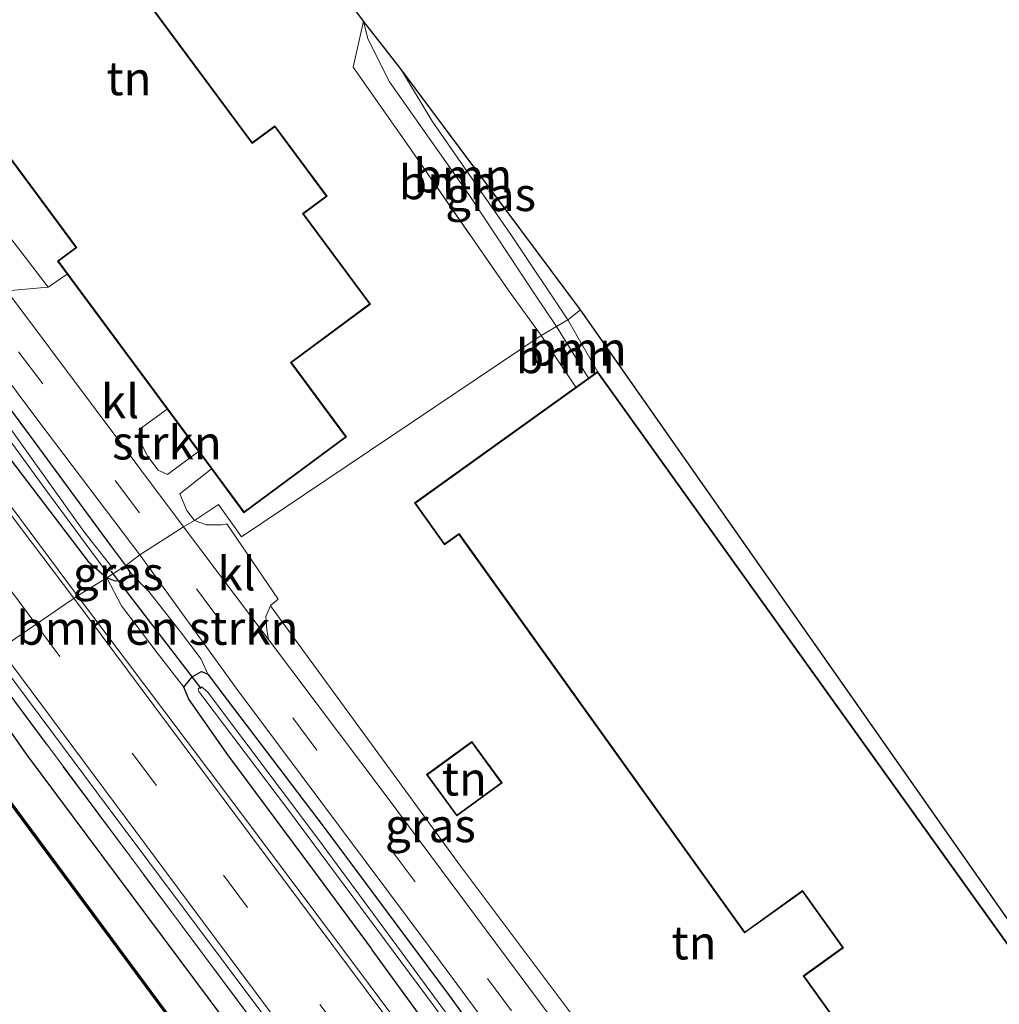
# Model space of a CAD drawing. Units: metres. Extents: x 160800 to 170001, y 393749 to 400000.
# Drawn here: x 169871 to 169944, y 397315 to 397389 of the extents above; entities that cross this region are included whole.
import ezdxf
from ezdxf.enums import TextEntityAlignment as Align

# ---------------------------------------------------------------- set-up
doc = ezdxf.new("R2010")
doc.units = ezdxf.units.M
doc.linetypes.add('IE-TERREINAFSCHEIDING', pattern=[10, 8, -2])
doc.linetypes.add('VW-3-9_STREEP', pattern=[12, 3, -9])
for name, color, linetype, lineweight in [('B-ME-GC-DAMWAND-GV-B6', 10, 'Continuous', 25), ('B-ME-GC-DAMWAND-L-B1', 10, 'Continuous', 25), ('B-ME-GR-BOMENSTRUIKEN-GV-B6', 93, 'Continuous', 18), ('B-ME-GR-BOOM-GV-B6', 93, 'Continuous', 18), ('B-ME-GR-STRUIKEN-GV-B6', 93, 'Continuous', 18), ('B-ME-GW-INSTEEKWATERGANG-L-B1', 10, 'Continuous', 25), ('B-ME-GW-KRUINLIJN-L-B1', 93, 'Continuous', 18), ('B-ME-GW-TEENLIJN-L-B1', 93, 'Continuous', 18), ('B-ME-IE-GRASLAND-GV-B6', 93, 'Continuous', 18), ('B-ME-IE-GRONDWERKLIJN-GROND_INGERICHT-GV-B6', 253, 'Continuous', 18), ('B-ME-IE-HULPGEOMETRIE-L-B1', 53, 'Continuous', 18), ('B-ME-IE-TERREINAFSCHEIDING-RASTERHEKWERK-L-B1', 8, 'IE-TERREINAFSCHEIDING', 18), ('B-ME-KG-KADASTRAAL-DAKRAND-L-B1', 13, 'Continuous', 18), ('B-ME-KG-KADASTRAAL-OPNAMEDTMGRENS-L-B1', 10, 'Continuous', 25), ('B-ME-KW-DUIKER-L-B1', 10, 'Continuous', 25), ('B-ME-OB-WATERLIJN-L-B1', 133, 'OB-WATERLIJN', 18), ('B-ME-OG-BEBOUWING-GV-B6', 173, 'Continuous', 18), ('B-ME-OG-WATER-GV-B6', 153, 'Continuous', 18), ('B-ME-VH-VERH_SOORT-BITUMEN-GV-B6', 8, 'IE-TERREINAFSCHEIDING-NATUURLIJK-HOUTWAL', 18), ('B-ME-VH-VERH_SOORT-KLINKERS-GV-B6', 8, 'IE-TERREINAFSCHEIDING-NATUURLIJK-HOUTWAL', 18), ('B-ME-VW-MARKERING-39STREEP-015-L-B1', 255, 'VW-3-9_STREEP', 18), ('B-ME-VW-MARKERING-STREEP-015-L-B1', 7, 'Continuous', 18)]:
    doc.layers.add(name, color=color, linetype=linetype, lineweight=lineweight)
doc.styles.add('NLCS-ISO', font='NLCS-ISO.TTF')
doc.linetypes.add('IE-TERREINAFSCHEIDING-NATUURLIJK-HOUTWAL', pattern='A,7,-1.5,[67,NLCS.SHX,S=0.75,R=45,X=0,Y=0],-1.5,7,-1.5,[70,NLCS.SHX,S=0.75,R=0,X=0,Y=0],-1.5', length=20)
doc.linetypes.add('OB-WATERLIJN', pattern='A,10,[32,NLCS.SHX,S=2,R=0,X=0,Y=0],-12', length=22)

msp = doc.modelspace()

# ---------------------------------------------------------------- linework, layer by layer
at = {"layer": 'B-ME-GC-DAMWAND-GV-B6'}
msp.add_polyline3d([(170000, 397154.867, 13.09), (170000, 397154.703, 12.761), (169989.123, 397169.243, 12.62), (169967.064, 397199.18, 12.62), (169949.397, 397223.088, 12.62), (169931.998, 397246.099, 12.62), (169915.581, 397268.432, 12.62), (169901.331, 397287.513, 12.62), (169887.833, 397305.9, 12.62), (169871.46, 397328.02, 12.62), (169863.88, 397338.269, 12.62), (169863.96, 397338.329, 13.044), (169871.54, 397328.08, 13.044), (169887.913, 397305.96, 13.093), (169901.411, 397287.573, 13.093), (169915.661, 397268.492, 13.113), (169932.078, 397246.159, 13.085), (169949.477, 397223.148, 13.089), (169967.144, 397199.24, 13.081), (169989.203, 397169.303, 13.068), (170000, 397154.867, 13.09)], dxfattribs=at)
msp.add_polyline3d([(170000, 397154.867, 13.09), (170000, 397154.703, 12.761), (169989.123, 397169.243, 12.62), (169967.064, 397199.18, 12.62), (169949.397, 397223.088, 12.62), (169931.998, 397246.099, 12.62), (169915.581, 397268.432, 12.62), (169901.331, 397287.513, 12.62), (169887.833, 397305.9, 12.62), (169871.46, 397328.02, 12.62), (169863.88, 397338.269, 12.62), (169863.96, 397338.329, 13.044), (169871.54, 397328.08, 13.044), (169887.913, 397305.96, 13.093), (169901.411, 397287.573, 13.093), (169915.661, 397268.492, 13.113), (169932.078, 397246.159, 13.085), (169949.477, 397223.148, 13.089), (169967.144, 397199.24, 13.081), (169989.203, 397169.303, 13.068), (170000, 397154.867, 13.09)], dxfattribs=at)
at = {"layer": 'B-ME-GC-DAMWAND-L-B1'}
msp.add_polyline3d([(169863.945, 397338.265, 13.044), (169871.5, 397328.05, 13.044), (169887.873, 397305.93, 13.093), (169901.371, 397287.543, 13.093), (169915.621, 397268.462, 13.113), (169932.038, 397246.129, 13.085), (169949.437, 397223.118, 13.089), (169967.104, 397199.21, 13.081), (169989.163, 397169.273, 13.068), (169999.953, 397154.844, 13.074), (170000, 397154.7811, 13.074)], dxfattribs=at)
msp.add_polyline3d([(169863.945, 397338.265, 13.044), (169871.5, 397328.05, 13.044), (169887.873, 397305.93, 13.093), (169901.371, 397287.543, 13.093), (169915.621, 397268.462, 13.113), (169932.038, 397246.129, 13.085), (169949.437, 397223.118, 13.089), (169967.104, 397199.21, 13.081), (169989.163, 397169.273, 13.068), (169999.953, 397154.844, 13.074), (170000, 397154.7811, 13.074)], dxfattribs=at)
at = {"layer": 'B-ME-GR-BOMENSTRUIKEN-GV-B6'}
msp.add_polyline3d([(169884.607, 397339.783, 13.69), (169884.138, 397339.974, 13.789), (169883.447, 397339.571, 13.948), (169882.825, 397338.806, 14.071), (169880.834, 397341.353, 14.153), (169878.186, 397344.856, 14.124), (169877.085, 397346.946, 13.997), (169877.712, 397346.69, 13.952), (169878.375, 397346.761, 13.85), (169878.769, 397347.055, 13.76), (169878.793, 397347.373, 13.67), (169880.216, 397345.927, 13.727), (169882.563, 397342.936, 13.793), (169884.12, 397340.888, 13.805), (169884.607, 397339.783, 13.69)], dxfattribs=at)
at = {"layer": 'B-ME-GR-BOOM-GV-B6'}
for points in [[(169896.212, 397388.41, 13.26), (169896.534, 397387.09, 13.399), (169898.129, 397383.886, 13.616), (169904.037, 397375.502, 13.612), (169908.923, 397368.11, 13.686), (169910.584, 397365.675, 13.719), (169909.426, 397365.01, 13.805), (169907.032, 397368.33, 13.821), (169899.565, 397379.08, 13.76), (169895.428, 397384.991, 13.645), (169896.212, 397388.41, 13.26)], [(169898.96, 397384.884, 12.846), (169901.321, 397380.964, 12.87), (169907.215, 397372.44, 12.932), (169911.427, 397366.157, 12.95), (169910.584, 397365.675, 13.719), (169908.923, 397368.11, 13.686), (169904.037, 397375.502, 13.612), (169898.129, 397383.886, 13.616), (169896.534, 397387.09, 13.399), (169896.212, 397388.41, 13.26), (169898.96, 397384.884, 12.846)], [(169913.635, 397362.309, 12.905), (169912.959, 397361.824, 13.501), (169910.584, 397365.675, 13.719), (169911.427, 397366.157, 12.95), (169913.635, 397362.309, 12.905)], [(169912.959, 397361.824, 13.501), (169912.023, 397361.15, 13.7), (169909.426, 397365.01, 13.805), (169910.584, 397365.675, 13.719), (169912.959, 397361.824, 13.501)]]:
    msp.add_polyline3d(points, dxfattribs=at)
at = {"layer": 'B-ME-GR-STRUIKEN-GV-B6'}
msp.add_polyline3d([(169883.913, 397356.364, 14), (169881.602, 397354.65, 13.907), (169880.898, 397354.959, 13.809), (169880.139, 397355.989, 13.768), (169879.678, 397356.902, 13.772), (169879.495, 397357.993, 13.887), (169881.577, 397359.523, 14), (169883.913, 397356.364, 14)], dxfattribs=at)
at = {"layer": 'B-ME-GW-INSTEEKWATERGANG-L-B1'}
for points in [[(169878.509, 397347.868, 13.6), (169877.397, 397349.351, 13.612), (169871.475, 397357.406, 13.608), (169859.743, 397373.269, 13.612), (169848.088, 397388.986, 13.633), (169842.527, 397396.937, 13.653), (169841.766, 397397.427, 13.69), (169841.154, 397397.186, 13.756), (169840.272, 397396.214, 13.94), (169840.356, 397395.458, 13.965), (169842.397, 397392.519, 13.998), (169856.203, 397374.179, 14.03), (169869.519, 397356.293, 14.026), (169875.692, 397348.165, 14.022), (169877.085, 397346.946, 13.997)], [(169878.509, 397347.868, 13.6), (169878.793, 397347.373, 13.67), (169878.769, 397347.055, 13.76), (169878.375, 397346.761, 13.85), (169877.712, 397346.69, 13.952), (169877.085, 397346.946, 13.997)], [(169866.651, 397340.133, 14.087), (169871.069, 397333.825, 14.116), (169893.746, 397303.433, 14.222), (169913.261, 397276.943, 14.177), (169934.331, 397248.872, 14.21), (169948.581, 397229.935, 14.161), (169968.519, 397203.208, 14.292), (169987.821, 397177.508, 14.304), (170000, 397161.313, 14.314)], [(169866.651, 397340.133, 14.087), (169871.069, 397333.825, 14.116), (169893.746, 397303.433, 14.222), (169913.261, 397276.943, 14.177), (169934.331, 397248.872, 14.21), (169948.581, 397229.935, 14.161), (169968.519, 397203.208, 14.292), (169987.821, 397177.508, 14.304), (170000, 397161.313, 14.314)], [(169923.35, 397284.435, 14.034), (169922.399, 397285.113, 14.075), (169918.483, 397290.609, 14.091), (169910.977, 397300.46, 14.1), (169901.88, 397312.318, 14.1), (169896.854, 397319.251, 14.1), (169896.795, 397319.332, 14.1), (169892.424, 397325.244, 14.116), (169886.097, 397333.756, 14.075), (169883.192, 397337.901, 14.083), (169882.825, 397338.806, 14.071), (169883.447, 397339.571, 13.948), (169884.138, 397339.974, 13.789), (169884.607, 397339.783, 13.69), (169886.042, 397337.85, 13.609), (169893.275, 397328.34, 13.584), (169902.583, 397315.848, 13.568), (169911.294, 397303.83, 13.568), (169919.342, 397293.277, 13.662), (169924.388, 397287.033, 13.74), (169925.066, 397286.049, 13.756), (169924.79, 397285.431, 13.834), (169923.934, 397284.705, 13.903), (169923.35, 397284.435, 14.034)]]:
    msp.add_polyline3d(points, dxfattribs=at)
at = {"layer": 'B-ME-GW-KRUINLIJN-L-B1'}
msp.add_line((169912.959, 397361.824, 13.501), (169910.584, 397365.675, 13.719), dxfattribs=at)
msp.add_polyline3d([(169910.584, 397365.675, 13.719), (169908.923, 397368.11, 13.686), (169904.037, 397375.502, 13.612), (169898.129, 397383.886, 13.616), (169896.534, 397387.09, 13.399), (169896.212, 397388.41, 13.26)], dxfattribs=at)
at = {"layer": 'B-ME-GW-TEENLIJN-L-B1'}
msp.add_line((169911.427, 397366.157, 12.95), (169913.635, 397362.309, 12.905), dxfattribs=at)
msp.add_polyline3d([(169898.96, 397384.884, 12.846), (169901.321, 397380.964, 12.87), (169907.215, 397372.44, 12.932), (169911.427, 397366.157, 12.95)], dxfattribs=at)
at = {"layer": 'B-ME-IE-GRASLAND-GV-B6'}
for points in [[(169842.397, 397392.519, 13.998), (169856.203, 397374.179, 14.03), (169869.519, 397356.293, 14.026), (169875.692, 397348.165, 14.022), (169877.085, 397346.946, 13.997), (169874.914, 397345.606, 14.231), (169859.921, 397365.746, 14.207), (169844.012, 397387.128, 14.153), (169828.193, 397408.238, 14.125)], [(169842.527, 397396.937, 13.653), (169848.088, 397388.986, 13.633), (169859.743, 397373.269, 13.612), (169871.475, 397357.406, 13.608), (169877.397, 397349.351, 13.612), (169878.509, 397347.868, 13.6), (169877.085, 397346.946, 13.997), (169875.692, 397348.165, 14.022), (169869.519, 397356.293, 14.026), (169856.203, 397374.179, 14.03), (169842.397, 397392.519, 13.998), (169840.356, 397395.458, 13.965), (169840.272, 397396.214, 13.94), (169841.154, 397397.186, 13.756), (169841.766, 397397.427, 13.69), (169842.527, 397396.937, 13.653)], [(169854.821, 397378.235, 13.256), (169854.761, 397378.315, 13.256), (169853.456, 397380.059, 13.243), (169846.263, 397389.771, 13.12), (169841.947, 397395.553, 13.231), (169841.546, 397395.797, 13.231), (169841.333, 397395.629, 13.231), (169841.497, 397395.313, 13.227), (169843.362, 397392.815, 13.182), (169849.783, 397384.17, 13.223), (169863.108, 397366.444, 13.133), (169872.664, 397353.342, 13.182), (169876.814, 397347.715, 13.235), (169877.249, 397347.468, 13.239), (169877.508, 397347.598, 13.239), (169877.496, 397347.73, 13.239), (169875.362, 397350.405, 13.219), (169869.186, 397359.072, 13.19), (169863.051, 397367.198, 13.206), (169854.821, 397378.235, 13.256)], [(169847.54, 397391.366, 13.596), (169872.013, 397358.599, 13.547), (169879.542, 397348.675, 13.568), (169878.509, 397347.868, 13.6), (169877.397, 397349.351, 13.612), (169871.475, 397357.406, 13.608), (169859.743, 397373.269, 13.612), (169848.088, 397388.986, 13.633)], [(169855.811, 397390.645, 13.772), (169872.722, 397368.602, 13.891), (169869.651, 397368.326, 13.679), (169862.392, 397378.037, 13.67), (169854.708, 397388.312, 13.682), (169854.998, 397389.705, 13.702), (169855.372, 397390.215, 13.743), (169855.811, 397390.645, 13.772)], [(169898.96, 397384.884, 12.846), (169912.368, 397366.906, 12.905), (169911.427, 397366.157, 12.95), (169907.215, 397372.44, 12.932), (169901.321, 397380.964, 12.87), (169898.96, 397384.884, 12.846)], [(170000, 397241.373, 12.757), (170000, 397240.253, 12.748), (169998.288, 397242.708, 12.745), (169987.872, 397257.456, 12.798), (169980.867, 397267.795, 12.782), (169974.545, 397276.693, 12.794), (169970.538, 397282.015, 12.692), (169967.327, 397286.152, 12.7), (169962.27, 397293.654, 12.712), (169959.042, 397298.099, 12.745), (169957.503, 397301.018, 12.843), (169956.448, 397302.88, 12.798), (169954.54, 397305.466, 12.778), (169953.615, 397306.509, 12.757), (169913.635, 397362.309, 12.905), (169911.427, 397366.157, 12.95), (169912.368, 397366.906, 12.905), (169963.721, 397293.644, 12.749), (170000, 397241.373, 12.757)], [(170000, 397241.373, 12.757), (170000, 397240.253, 12.748), (169998.288, 397242.708, 12.745), (169987.872, 397257.456, 12.798), (169980.867, 397267.795, 12.782), (169974.545, 397276.693, 12.794), (169970.538, 397282.015, 12.692), (169967.327, 397286.152, 12.7), (169962.27, 397293.654, 12.712), (169959.042, 397298.099, 12.745), (169957.503, 397301.018, 12.843), (169956.448, 397302.88, 12.798), (169954.54, 397305.466, 12.778), (169953.615, 397306.509, 12.757), (169913.635, 397362.309, 12.905), (169911.427, 397366.157, 12.95), (169912.368, 397366.906, 12.905), (169963.721, 397293.644, 12.749), (170000, 397241.373, 12.757)], [(169911.294, 397303.83, 13.568), (169902.583, 397315.848, 13.568), (169893.275, 397328.34, 13.584), (169886.042, 397337.85, 13.609), (169884.607, 397339.783, 13.69), (169884.12, 397340.888, 13.805), (169882.563, 397342.936, 13.793), (169880.216, 397345.927, 13.727), (169878.793, 397347.373, 13.67), (169878.509, 397347.868, 13.6), (169879.542, 397348.675, 13.568), (169886.792, 397338.627, 13.609), (169901.086, 397319.486, 13.559), (169910.995, 397306.087, 13.617)], [(169911.294, 397303.83, 13.568), (169902.583, 397315.848, 13.568), (169893.275, 397328.34, 13.584), (169886.042, 397337.85, 13.609), (169884.607, 397339.783, 13.69), (169884.12, 397340.888, 13.805), (169882.563, 397342.936, 13.793), (169880.216, 397345.927, 13.727), (169878.793, 397347.373, 13.67), (169878.509, 397347.868, 13.6), (169879.542, 397348.675, 13.568), (169886.792, 397338.627, 13.609), (169901.086, 397319.486, 13.559), (169910.995, 397306.087, 13.617)], [(169878.793, 397347.373, 13.67), (169878.769, 397347.055, 13.76), (169878.375, 397346.761, 13.85), (169877.712, 397346.69, 13.952), (169877.085, 397346.946, 13.997), (169878.509, 397347.868, 13.6), (169878.793, 397347.373, 13.67)], [(169909.206, 397299.834, 14.349), (169886.309, 397330.427, 14.284), (169874.914, 397345.606, 14.231), (169877.085, 397346.946, 13.997), (169878.186, 397344.856, 14.124), (169880.834, 397341.353, 14.153), (169882.825, 397338.806, 14.071), (169883.192, 397337.901, 14.083), (169886.097, 397333.756, 14.075), (169892.424, 397325.244, 14.116), (169896.795, 397319.332, 14.1), (169896.854, 397319.251, 14.1), (169901.88, 397312.318, 14.1)], [(169909.206, 397299.834, 14.349), (169886.309, 397330.427, 14.284), (169874.914, 397345.606, 14.231), (169877.085, 397346.946, 13.997), (169878.186, 397344.856, 14.124), (169880.834, 397341.353, 14.153), (169882.825, 397338.806, 14.071), (169883.192, 397337.901, 14.083), (169886.097, 397333.756, 14.075), (169892.424, 397325.244, 14.116), (169896.795, 397319.332, 14.1), (169896.854, 397319.251, 14.1), (169901.88, 397312.318, 14.1)], [(169913.435, 397312.137, 13.708), (169912.779, 397312.416, 13.723), (169910.957, 397313.175, 13.711), (169910.108, 397314.309, 13.711), (169897.966, 397330.603, 13.695), (169889.133, 397342.35, 13.673), (169889.006, 397343.068, 13.674), (169888.929, 397344.071, 13.682), (169889.271, 397344.876, 13.732), (169903.459, 397325.455, 13.711), (169913.435, 397312.137, 13.708)], [(170000, 397165.32, 14.469), (170000, 397163.747, 14.501), (169991.009, 397175.755, 14.46), (169962.79, 397213.619, 14.362), (169936.875, 397248.347, 14.312), (169908.592, 397286.304, 14.329), (169882.689, 397321.009, 14.276), (169867.866, 397340.893, 14.225), (169868.633, 397341.315, 14.267), (169877.186, 397329.839, 14.276), (169894.906, 397306.155, 14.312), (169912.05, 397283.218, 14.345), (169935.107, 397252.408, 14.366), (169950.867, 397231.216, 14.423), (169974.897, 397198.954, 14.452), (169996.273, 397170.315, 14.456), (170000, 397165.32, 14.469)], [(170000, 397165.32, 14.469), (170000, 397163.747, 14.501), (169991.009, 397175.755, 14.46), (169962.79, 397213.619, 14.362), (169936.875, 397248.347, 14.312), (169908.592, 397286.304, 14.329), (169882.689, 397321.009, 14.276), (169867.866, 397340.893, 14.225), (169868.633, 397341.315, 14.267), (169877.186, 397329.839, 14.276), (169894.906, 397306.155, 14.312), (169912.05, 397283.218, 14.345), (169935.107, 397252.408, 14.366), (169950.867, 397231.216, 14.423), (169974.897, 397198.954, 14.452), (169996.273, 397170.315, 14.456), (170000, 397165.32, 14.469)], [(170000, 397163.747, 14.501), (170000, 397161.313, 14.314), (169987.821, 397177.508, 14.304), (169968.519, 397203.208, 14.292), (169948.581, 397229.935, 14.161), (169934.331, 397248.872, 14.21), (169913.261, 397276.943, 14.177), (169893.746, 397303.433, 14.222), (169871.069, 397333.825, 14.116), (169866.651, 397340.133, 14.087), (169867.866, 397340.893, 14.225), (169882.689, 397321.009, 14.276), (169908.592, 397286.304, 14.329), (169936.875, 397248.347, 14.312), (169962.79, 397213.619, 14.362), (169991.009, 397175.755, 14.46), (170000, 397163.747, 14.501)], [(170000, 397163.747, 14.501), (170000, 397161.313, 14.314), (169987.821, 397177.508, 14.304), (169968.519, 397203.208, 14.292), (169948.581, 397229.935, 14.161), (169934.331, 397248.872, 14.21), (169913.261, 397276.943, 14.177), (169893.746, 397303.433, 14.222), (169871.069, 397333.825, 14.116), (169866.651, 397340.133, 14.087), (169867.866, 397340.893, 14.225), (169882.689, 397321.009, 14.276), (169908.592, 397286.304, 14.329), (169936.875, 397248.347, 14.312), (169962.79, 397213.619, 14.362), (169991.009, 397175.755, 14.46), (170000, 397163.747, 14.501)], [(170000, 397161.313, 14.314), (170000, 397154.867, 13.09), (169989.203, 397169.303, 13.068), (169967.144, 397199.24, 13.081), (169949.477, 397223.148, 13.089), (169932.078, 397246.159, 13.085), (169915.661, 397268.492, 13.113), (169901.411, 397287.573, 13.093), (169887.913, 397305.96, 13.093), (169871.54, 397328.08, 13.044), (169863.96, 397338.329, 13.044), (169866.651, 397340.133, 14.087), (169871.069, 397333.825, 14.116), (169893.746, 397303.433, 14.222), (169913.261, 397276.943, 14.177), (169934.331, 397248.872, 14.21), (169948.581, 397229.935, 14.161), (169968.519, 397203.208, 14.292), (169987.821, 397177.508, 14.304), (170000, 397161.313, 14.314)], [(170000, 397161.313, 14.314), (170000, 397154.867, 13.09), (169989.203, 397169.303, 13.068), (169967.144, 397199.24, 13.081), (169949.477, 397223.148, 13.089), (169932.078, 397246.159, 13.085), (169915.661, 397268.492, 13.113), (169901.411, 397287.573, 13.093), (169887.913, 397305.96, 13.093), (169871.54, 397328.08, 13.044), (169863.96, 397338.329, 13.044), (169866.651, 397340.133, 14.087), (169871.069, 397333.825, 14.116), (169893.746, 397303.433, 14.222), (169913.261, 397276.943, 14.177), (169934.331, 397248.872, 14.21), (169948.581, 397229.935, 14.161), (169968.519, 397203.208, 14.292), (169987.821, 397177.508, 14.304), (170000, 397161.313, 14.314)], [(169923.35, 397284.435, 14.034), (169922.399, 397285.113, 14.075), (169918.483, 397290.609, 14.091), (169910.977, 397300.46, 14.1), (169901.88, 397312.318, 14.1), (169896.854, 397319.251, 14.1), (169896.795, 397319.332, 14.1), (169892.424, 397325.244, 14.116), (169886.097, 397333.756, 14.075), (169883.192, 397337.901, 14.083), (169882.825, 397338.806, 14.071), (169883.447, 397339.571, 13.948), (169884.138, 397339.974, 13.789), (169884.607, 397339.783, 13.69), (169886.042, 397337.85, 13.609), (169893.275, 397328.34, 13.584), (169902.583, 397315.848, 13.568), (169911.294, 397303.83, 13.568), (169919.342, 397293.277, 13.662), (169924.388, 397287.033, 13.74), (169925.066, 397286.049, 13.756), (169924.79, 397285.431, 13.834), (169923.934, 397284.705, 13.903), (169923.35, 397284.435, 14.034)], [(169899.083, 397318.983, 13.126), (169899.024, 397319.064, 13.126), (169892.844, 397327.45, 13.158), (169887.282, 397334.848, 13.24), (169884.595, 397338.468, 13.33), (169884.129, 397338.823, 13.33), (169883.883, 397338.69, 13.334), (169883.94, 397338.476, 13.347), (169884.318, 397337.981, 13.343), (169890.532, 397329.738, 13.269), (169903.834, 397311.808, 13.158), (169916.318, 397294.817, 13.109), (169923.061, 397285.785, 13.101), (169923.49, 397285.717, 13.105), (169923.559, 397285.984, 13.093), (169923.315, 397286.333, 13.089), (169920.044, 397290.624, 13.093), (169912.949, 397300.168, 13.142), (169906.22, 397309.259, 13.142), (169899.083, 397318.983, 13.126)]]:
    msp.add_polyline3d(points, dxfattribs=at)
at = {"layer": 'B-ME-IE-GRONDWERKLIJN-GROND_INGERICHT-GV-B6'}
for points in [[(169893.574, 397391.997, 13.329), (169896.212, 397388.41, 13.26), (169895.428, 397384.991, 13.645), (169899.565, 397379.08, 13.76), (169907.032, 397368.33, 13.821), (169909.426, 397365.01, 13.805), (169887.121, 397349.996, 13.838), (169885.395, 397352.415, 13.96), (169883.608, 397351.226, 13.752), (169883.055, 397351.963, 13.801), (169882.521, 397353.214, 13.895), (169884.877, 397355.06, 14), (169887.297, 397351.797, 14), (169894.929, 397357.448, 14), (169890.83, 397362.983, 14), (169896.721, 397367.344, 14), (169891.736, 397374.076, 14), (169893.485, 397375.371, 14), (169889.602, 397380.616, 14), (169887.916, 397379.367, 14), (169871.97, 397400.901, 14)], [(169859.757, 397391.857, 14), (169874.79, 397371.556, 14), (169873.418, 397370.539, 14), (169874.131, 397369.577, 14), (169872.722, 397368.602, 13.891), (169855.811, 397390.645, 13.772)], [(169913.435, 397312.137, 13.708), (169903.459, 397325.455, 13.711), (169889.271, 397344.876, 13.732), (169889.288, 397344.916, 13.735), (169889.858, 397345.365, 13.768), (169886.017, 397350.972, 13.83), (169885.639, 397350.893, 13.817), (169884.484, 397350.909, 13.78), (169883.608, 397351.226, 13.752), (169885.395, 397352.415, 13.96), (169887.121, 397349.996, 13.838), (169909.426, 397365.01, 13.805), (169912.023, 397361.15, 13.7), (169899.993, 397352.534, 13.7)], [(169899.993, 397352.534, 13.7), (169902.228, 397349.415, 13.7), (169903.309, 397350.189, 13.7), (169924.584, 397320.495, 13.7), (169928.892, 397323.581, 13.7), (169931.882, 397319.407, 13.7), (169928.941, 397317.3, 13.7), (169942.42, 397298.487, 13.7)], [(169900.901, 397332.288, 13.7), (169903.147, 397329.211, 13.7), (169906.523, 397331.675, 13.7), (169904.277, 397334.752, 13.7), (169900.901, 397332.288, 13.7)]]:
    msp.add_polyline3d(points, dxfattribs=at)
at = {"layer": 'B-ME-IE-HULPGEOMETRIE-L-B1'}
msp.add_polyline3d([(169828.508, 397315.289, 12.807), (169834.236, 397318.784, 14.263), (169835.231, 397319.454, 14.108), (169837.076, 397320.714, 14.12), (169840.105, 397322.683, 14.149), (169843.233, 397324.847, 13.265), (169843.314, 397324.905, 12.62), (169863.88, 397338.269, 12.62), (169863.96, 397338.329, 13.044), (169866.651, 397340.133, 14.087), (169867.866, 397340.893, 14.225), (169868.633, 397341.315, 14.267), (169874.914, 397345.606, 14.231), (169877.085, 397346.946, 13.997), (169878.509, 397347.868, 13.6), (169879.542, 397348.675, 13.568), (169882.799, 397350.737, 13.695), (169883.608, 397351.226, 13.752), (169885.395, 397352.415, 13.96), (169887.121, 397349.996, 13.838), (169909.426, 397365.01, 13.805), (169910.584, 397365.675, 13.719), (169911.427, 397366.157, 12.95), (169912.368, 397366.906, 12.905)], dxfattribs=at)
at = {"layer": 'B-ME-IE-TERREINAFSCHEIDING-RASTERHEKWERK-L-B1'}
for points in [[(169896.212, 397388.41, 13.26), (169895.428, 397384.991, 13.645), (169899.565, 397379.08, 13.76), (169907.032, 397368.33, 13.821)], [(169867.866, 397340.893, 14.225), (169882.689, 397321.009, 14.276), (169908.592, 397286.304, 14.329), (169936.875, 397248.347, 14.312), (169962.79, 397213.619, 14.362), (169991.009, 397175.755, 14.46), (170000, 397163.747, 14.501)], [(169867.866, 397340.893, 14.225), (169882.689, 397321.009, 14.276), (169908.592, 397286.304, 14.329), (169936.875, 397248.347, 14.312), (169962.79, 397213.619, 14.362), (169991.009, 397175.755, 14.46), (170000, 397163.747, 14.501)]]:
    msp.add_polyline3d(points, dxfattribs=at)
at = {"layer": 'B-ME-KG-KADASTRAAL-DAKRAND-L-B1'}
for points in [[(169887.307, 397351.867, 17.834), (169873.488, 397370.529, 15.424), (169874.86, 397371.546, 16.314), (169859.827, 397391.847, 16.314), (169871.96, 397400.831, 16.314), (169887.906, 397379.297, 15.969), (169889.592, 397380.546, 15.58), (169893.415, 397375.381, 15.568), (169891.666, 397374.086, 16.014), (169896.651, 397367.354, 16.125), (169890.76, 397362.993, 17.683), (169894.859, 397357.458, 17.679), (169887.307, 397351.867, 17.834)], [(169913.623, 397362.239, 16.5), (169953.545, 397306.52, 16.5), (169942.432, 397298.557, 16.51), (169929.011, 397317.288, 17.038), (169931.952, 397319.395, 17.778), (169928.904, 397323.651, 17.766), (169924.596, 397320.565, 15.937), (169903.321, 397350.259, 15.896), (169902.24, 397349.485, 15.63), (169900.063, 397352.522, 15.626), (169913.623, 397362.239, 16.5)], [(169900.971, 397332.277, 15.618), (169904.266, 397334.682, 15.618), (169906.453, 397331.686, 15.552), (169903.158, 397329.281, 15.552), (169900.971, 397332.277, 15.618)]]:
    msp.add_polyline3d(points, dxfattribs=at)
at = {"layer": 'B-ME-KG-KADASTRAAL-OPNAMEDTMGRENS-L-B1'}
for points in [[(169912.368, 397366.906, 12.905), (169898.96, 397384.884, 12.846), (169896.212, 397388.41, 13.26), (169893.574, 397391.997, 13.329), (169876.803, 397414.129, 13.5), (169876.771, 397414.106, 13.5), (169871.46, 397421.323, 13.7), (169832.324, 397473.92, 13.6), (169833.703, 397474.868, 13.6), (169827.371, 397484.075, 13.6), (169825.626, 397482.875, 13.6), (169819.691, 397490.809, 13.6), (169822.493, 397492.889, 13.6), (169806.641, 397514.24, 13.6), (169803.763, 397512.103, 13.6), (169799.82, 397517.374, 13.6), (169801.73, 397518.729, 13.6), (169793.868, 397529.808, 13.6), (169791.681, 397528.256, 13.6), (169778.347, 397546.025, 13.186)], [(170000, 397241.373, 12.757), (169963.721, 397293.644, 12.749), (169912.368, 397366.906, 12.905)], [(170000, 397241.373, 12.757), (169963.721, 397293.644, 12.749), (169912.368, 397366.906, 12.905)]]:
    msp.add_polyline3d(points, dxfattribs=at)
at = {"layer": 'B-ME-KW-DUIKER-L-B1'}
msp.add_line((169884.1, 397338.698, 13.346), (169877.419, 397347.453, 13.239), dxfattribs=at)
at = {"layer": 'B-ME-OB-WATERLIJN-L-B1'}
msp.add_polyline3d([(169863.88, 397338.269, 12.62), (169871.46, 397328.02, 12.62), (169887.833, 397305.9, 12.62), (169901.331, 397287.513, 12.62), (169915.581, 397268.432, 12.62), (169931.998, 397246.099, 12.62), (169949.397, 397223.088, 12.62), (169967.064, 397199.18, 12.62), (169989.123, 397169.243, 12.62), (170000, 397154.703, 12.761)], dxfattribs=at)
msp.add_polyline3d([(169863.88, 397338.269, 12.62), (169871.46, 397328.02, 12.62), (169887.833, 397305.9, 12.62), (169901.331, 397287.513, 12.62), (169915.581, 397268.432, 12.62), (169931.998, 397246.099, 12.62), (169949.397, 397223.088, 12.62), (169967.064, 397199.18, 12.62), (169989.123, 397169.243, 12.62), (170000, 397154.703, 12.761)], dxfattribs=at)
at = {"layer": 'B-ME-OG-BEBOUWING-GV-B6'}
for points in [[(169874.131, 397369.577, 14), (169873.418, 397370.539, 14), (169874.79, 397371.556, 14), (169859.757, 397391.857, 14), (169871.97, 397400.901, 14), (169887.916, 397379.367, 14), (169889.602, 397380.616, 14), (169893.485, 397375.371, 14), (169891.736, 397374.076, 14), (169896.721, 397367.344, 14), (169890.83, 397362.983, 14), (169894.929, 397357.448, 14), (169887.297, 397351.797, 14), (169884.877, 397355.06, 14), (169883.913, 397356.364, 14), (169881.577, 397359.523, 14), (169874.131, 397369.577, 14)], [(169953.223, 397306.226, 13.678), (169942.42, 397298.487, 13.7), (169928.941, 397317.3, 13.7), (169931.882, 397319.407, 13.7), (169928.892, 397323.581, 13.7), (169924.584, 397320.495, 13.7), (169903.309, 397350.189, 13.7), (169902.228, 397349.415, 13.7), (169899.993, 397352.534, 13.7), (169912.023, 397361.15, 13.7), (169912.959, 397361.824, 13.501), (169913.635, 397362.309, 12.905), (169953.615, 397306.509, 12.757), (169953.305, 397306.284, 13.2), (169953.223, 397306.226, 13.678)], [(169900.901, 397332.288, 13.7), (169904.277, 397334.752, 13.7), (169906.523, 397331.675, 13.7), (169903.147, 397329.211, 13.7), (169900.901, 397332.288, 13.7)]]:
    msp.add_polyline3d(points, dxfattribs=at)
at = {"layer": 'B-ME-OG-WATER-GV-B6'}
for points in [[(169877.508, 397347.598, 13.239), (169877.249, 397347.468, 13.239), (169876.814, 397347.715, 13.235), (169872.664, 397353.342, 13.182), (169863.108, 397366.444, 13.133), (169849.783, 397384.17, 13.223), (169843.362, 397392.815, 13.182), (169841.497, 397395.313, 13.227), (169841.333, 397395.629, 13.231), (169841.546, 397395.797, 13.231), (169841.947, 397395.553, 13.231), (169846.263, 397389.771, 13.12), (169853.456, 397380.059, 13.243), (169854.761, 397378.315, 13.256), (169854.821, 397378.235, 13.256), (169863.051, 397367.198, 13.206), (169869.186, 397359.072, 13.19), (169875.362, 397350.405, 13.219), (169877.496, 397347.73, 13.239), (169877.508, 397347.598, 13.239)], [(170000, 397154.703, 12.761), (170000, 397113.883, 12.761), (169980.784, 397139.89, 12.62), (169947.403, 397184.712, 12.62), (169927.117, 397212.147, 12.62), (169899.536, 397249.18, 12.62), (169886.802, 397266.219, 12.62), (169862.433, 397299.101, 12.62), (169843.314, 397324.905, 12.62), (169863.88, 397338.269, 12.62), (169871.46, 397328.02, 12.62), (169887.833, 397305.9, 12.62), (169901.331, 397287.513, 12.62), (169915.581, 397268.432, 12.62), (169931.998, 397246.099, 12.62), (169949.397, 397223.088, 12.62), (169967.064, 397199.18, 12.62), (169989.123, 397169.243, 12.62), (170000, 397154.703, 12.761)], [(170000, 397154.703, 12.761), (170000, 397113.883, 12.761), (169980.784, 397139.89, 12.62), (169947.403, 397184.712, 12.62), (169927.117, 397212.147, 12.62), (169899.536, 397249.18, 12.62), (169886.802, 397266.219, 12.62), (169862.433, 397299.101, 12.62), (169843.314, 397324.905, 12.62), (169863.88, 397338.269, 12.62), (169871.46, 397328.02, 12.62), (169887.833, 397305.9, 12.62), (169901.331, 397287.513, 12.62), (169915.581, 397268.432, 12.62), (169931.998, 397246.099, 12.62), (169949.397, 397223.088, 12.62), (169967.064, 397199.18, 12.62), (169989.123, 397169.243, 12.62), (170000, 397154.703, 12.761)], [(169923.559, 397285.984, 13.093), (169923.49, 397285.717, 13.105), (169923.061, 397285.785, 13.101), (169916.318, 397294.817, 13.109), (169903.834, 397311.808, 13.158), (169890.532, 397329.738, 13.269), (169884.318, 397337.981, 13.343), (169883.94, 397338.476, 13.347), (169883.883, 397338.69, 13.334), (169884.129, 397338.823, 13.33), (169884.595, 397338.468, 13.33), (169887.282, 397334.848, 13.24), (169892.844, 397327.45, 13.158), (169899.024, 397319.064, 13.126), (169899.083, 397318.983, 13.126), (169906.22, 397309.259, 13.142), (169912.949, 397300.168, 13.142), (169920.044, 397290.624, 13.093), (169923.315, 397286.333, 13.089), (169923.559, 397285.984, 13.093)]]:
    msp.add_polyline3d(points, dxfattribs=at)
at = {"layer": 'B-ME-VH-VERH_SOORT-BITUMEN-GV-B6'}
for points in [[(169720.736, 397552.242, 14.079), (169737.477, 397529.782, 14.1), (169762.316, 397496.465, 14.133), (169778.617, 397474.622, 14.079), (169794.503, 397453.409, 14.092), (169811.138, 397431.09, 14.1), (169828.193, 397408.238, 14.125), (169844.012, 397387.128, 14.153), (169859.921, 397365.746, 14.207), (169874.914, 397345.606, 14.231), (169868.633, 397341.315, 14.267), (169854.588, 397360.186, 14.215), (169832.439, 397390.009, 14.161), (169804.499, 397427.306, 14.137), (169779.237, 397461.232, 14.092), (169754.886, 397493.819, 14.079), (169733.141, 397522.891, 14.059), (169707.04, 397557.926, 14.051)], [(169854.708, 397388.312, 13.682), (169862.392, 397378.037, 13.67), (169869.651, 397368.326, 13.679), (169882.799, 397350.737, 13.695), (169879.542, 397348.675, 13.568), (169872.013, 397358.599, 13.547), (169847.54, 397391.366, 13.596), (169822.464, 397424.937, 13.555), (169803.853, 397449.792, 13.583), (169777.769, 397484.772, 13.563), (169762.327, 397505.21, 13.547), (169732.61, 397545.42, 13.6)], [(169910.995, 397306.087, 13.617), (169901.086, 397319.486, 13.559), (169886.792, 397338.627, 13.609), (169879.542, 397348.675, 13.568), (169882.799, 397350.737, 13.695), (169887.896, 397343.995, 13.67), (169889.133, 397342.35, 13.673), (169897.966, 397330.603, 13.695), (169910.108, 397314.309, 13.711)], [(169910.995, 397306.087, 13.617), (169901.086, 397319.486, 13.559), (169886.792, 397338.627, 13.609), (169879.542, 397348.675, 13.568), (169882.799, 397350.737, 13.695), (169887.896, 397343.995, 13.67), (169889.133, 397342.35, 13.673), (169897.966, 397330.603, 13.695), (169910.108, 397314.309, 13.711)], [(170000, 397178.043, 14.504), (170000, 397165.32, 14.469), (169996.273, 397170.315, 14.456), (169974.897, 397198.954, 14.452), (169950.867, 397231.216, 14.423), (169935.107, 397252.408, 14.366), (169912.05, 397283.218, 14.345), (169894.906, 397306.155, 14.312), (169877.186, 397329.839, 14.276), (169868.633, 397341.315, 14.267), (169874.914, 397345.606, 14.231), (169886.309, 397330.427, 14.284), (169909.206, 397299.834, 14.349), (169929.533, 397272.574, 14.288), (169945.352, 397251.398, 14.382), (169967.663, 397221.45, 14.386), (169990.332, 397191.038, 14.488), (170000, 397178.043, 14.504)], [(170000, 397178.043, 14.504), (170000, 397165.32, 14.469), (169996.273, 397170.315, 14.456), (169974.897, 397198.954, 14.452), (169950.867, 397231.216, 14.423), (169935.107, 397252.408, 14.366), (169912.05, 397283.218, 14.345), (169894.906, 397306.155, 14.312), (169877.186, 397329.839, 14.276), (169868.633, 397341.315, 14.267), (169874.914, 397345.606, 14.231), (169886.309, 397330.427, 14.284), (169909.206, 397299.834, 14.349), (169929.533, 397272.574, 14.288), (169945.352, 397251.398, 14.382), (169967.663, 397221.45, 14.386), (169990.332, 397191.038, 14.488), (170000, 397178.043, 14.504)]]:
    msp.add_polyline3d(points, dxfattribs=at)
at = {"layer": 'B-ME-VH-VERH_SOORT-KLINKERS-GV-B6'}
for points in [[(169869.651, 397368.326, 13.679), (169872.722, 397368.602, 13.891), (169874.131, 397369.577, 14), (169881.577, 397359.523, 14), (169879.495, 397357.993, 13.887), (169879.678, 397356.902, 13.772), (169880.139, 397355.989, 13.768), (169880.898, 397354.959, 13.809), (169881.602, 397354.65, 13.907), (169883.913, 397356.364, 14), (169884.877, 397355.06, 14), (169882.521, 397353.214, 13.895), (169883.055, 397351.963, 13.801), (169883.608, 397351.226, 13.752), (169882.799, 397350.737, 13.695), (169869.651, 397368.326, 13.679)], [(169889.271, 397344.876, 13.732), (169888.929, 397344.071, 13.682), (169889.006, 397343.068, 13.674), (169889.133, 397342.35, 13.673), (169887.896, 397343.995, 13.67), (169882.799, 397350.737, 13.695), (169883.608, 397351.226, 13.752), (169884.484, 397350.909, 13.78), (169885.639, 397350.893, 13.817), (169886.017, 397350.972, 13.83), (169889.858, 397345.365, 13.768), (169889.288, 397344.916, 13.735), (169889.271, 397344.876, 13.732)]]:
    msp.add_polyline3d(points, dxfattribs=at)
at = {"layer": 'B-ME-VW-MARKERING-39STREEP-015-L-B1'}
for points in [[(169653.696, 397654.298, 13.653), (169661.99, 397643.162, 13.649), (169679.858, 397619.148, 13.637), (169700.009, 397592.114, 13.674), (169725.406, 397558.102, 13.674), (169759.838, 397511.859, 13.624), (169790.748, 397470.542, 13.624), (169834.438, 397412.088, 13.649), (169863.324, 397373.397, 13.653), (169881.155, 397349.603, 13.674)], [(169645.095, 397647.194, 14.112), (169666.516, 397618.606, 14.104), (169687.586, 397590.374, 14.116), (169708.467, 397562.304, 14.145), (169729.668, 397533.912, 14.133), (169750.509, 397506.019, 14.133), (169778.706, 397468.222, 14.145), (169806.719, 397430.822, 14.17), (169827.596, 397402.814, 14.223), (169855.668, 397365.136, 14.276), (169871.804, 397343.501, 14.325)], [(170000, 397218.749, 13.934), (169992.242, 397229.502, 13.85), (169986.456, 397236.803, 13.834), (169979.75, 397243.333, 13.797), (169974.861, 397247.409, 13.768), (169967.526, 397252.691, 13.764), (169959.755, 397257.551, 13.752), (169950.033, 397264.245, 13.678), (169941.035, 397272.062, 13.686), (169934.749, 397278.57, 13.703), (169929.108, 397285.609, 13.715), (169923.638, 397292.754, 13.719), (169914.415, 397305.081, 13.727), (169899.908, 397324.492, 13.711), (169881.155, 397349.603, 13.674)], [(170000, 397218.749, 13.934), (169992.242, 397229.502, 13.85), (169986.456, 397236.803, 13.834), (169979.75, 397243.333, 13.797), (169974.861, 397247.409, 13.768), (169967.526, 397252.691, 13.764), (169959.755, 397257.551, 13.752), (169950.033, 397264.245, 13.678), (169941.035, 397272.062, 13.686), (169934.749, 397278.57, 13.703), (169929.108, 397285.609, 13.715), (169923.638, 397292.754, 13.719), (169914.415, 397305.081, 13.727), (169899.908, 397324.492, 13.711), (169881.155, 397349.603, 13.674)], [(169871.804, 397343.501, 14.325), (169885.768, 397324.794, 14.366), (169911.766, 397289.986, 14.398), (169934.818, 397259.097, 14.452), (169955.726, 397231.129, 14.472), (169982.089, 397195.827, 14.513), (170000, 397171.717, 14.583)], [(169871.804, 397343.501, 14.325), (169885.768, 397324.794, 14.366), (169911.766, 397289.986, 14.398), (169934.818, 397259.097, 14.452), (169955.726, 397231.129, 14.472), (169982.089, 397195.827, 14.513), (170000, 397171.717, 14.583)]]:
    msp.add_polyline3d(points, dxfattribs=at)
at = {"layer": 'B-ME-VW-MARKERING-STREEP-015-L-B1'}
for points in [[(169874.624, 397345.423, 14.243), (169870.776, 397350.517, 14.252), (169858.586, 397366.865, 14.219), (169835.372, 397397.966, 14.145), (169817.502, 397421.948, 14.084), (169797.076, 397449.351, 14.079), (169770.934, 397484.363, 14.1), (169744.348, 397519.824, 14.075), (169720.382, 397551.88, 14.071), (169699.496, 397579.897, 14.079), (169670.909, 397618.26, 14.079), (169647.75, 397649.4, 14.059)], [(170000, 397177.321, 14.498), (169995.996, 397182.698, 14.484), (169972.294, 397214.486, 14.394), (169947.688, 397247.524, 14.386), (169929.199, 397272.263, 14.3), (169910.114, 397297.834, 14.325), (169887.723, 397327.874, 14.296), (169874.624, 397345.423, 14.243)], [(170000, 397177.321, 14.498), (169995.996, 397182.698, 14.484), (169972.294, 397214.486, 14.394), (169947.688, 397247.524, 14.386), (169929.199, 397272.263, 14.3), (169910.114, 397297.834, 14.325), (169887.723, 397327.874, 14.296), (169874.624, 397345.423, 14.243)], [(170000, 397166.054, 14.513), (169990.231, 397179.185, 14.513), (169963.69, 397214.806, 14.366), (169940.094, 397246.409, 14.39), (169914.276, 397281.067, 14.284), (169884.652, 397320.781, 14.28), (169869.121, 397341.624, 14.276)], [(170000, 397166.054, 14.513), (169990.231, 397179.185, 14.513), (169963.69, 397214.806, 14.366), (169940.094, 397246.409, 14.39), (169914.276, 397281.067, 14.284), (169884.652, 397320.781, 14.28), (169869.121, 397341.624, 14.276)]]:
    msp.add_polyline3d(points, dxfattribs=at)

# ---------------------------------------------------------------- texts
at = {"layer": 'B-ME-GR-BOMENSTRUIKEN-GV-B6', "ltscale": 0.2, "style": 'NLCS-ISO'}
msp.add_text('bmn en strkn', height=2.5, dxfattribs=at).set_placement((169880.8527, 397343.2128), align=Align.MIDDLE_CENTER)
at = {"layer": 'B-ME-GR-BOOM-GV-B6', "ltscale": 0.2, "style": 'NLCS-ISO'}
for p in [(169903.6047, 397376.9077), (169902.4943, 397376.3987), (169912.1333, 397364.0141), (169911.2229, 397363.4411)]:
    msp.add_text('bmn', height=2.5, dxfattribs=at).set_placement(p, align=Align.MIDDLE_CENTER)
at = {"layer": 'B-ME-GR-STRUIKEN-GV-B6', "ltscale": 0.2, "style": 'NLCS-ISO'}
msp.add_text('strkn', height=2.5, dxfattribs=at).set_placement((169881.5609, 397357.0178), align=Align.MIDDLE_CENTER)
at = {"layer": 'B-ME-IE-GRASLAND-GV-B6', "ltscale": 0.2, "style": 'NLCS-ISO'}
for p in [(169905.664, 397375.5205), (169877.939, 397347.279), (169901.182, 397328.5065)]:
    msp.add_text('gras', height=2.5, dxfattribs=at).set_placement(p, align=Align.MIDDLE_CENTER)
at = {"layer": 'B-ME-IE-GRONDWERKLIJN-GROND_INGERICHT-GV-B6', "ltscale": 0.2, "style": 'NLCS-ISO'}
for p in [(169878.7313, 397384.1495), (169903.712, 397331.9815), (169920.8109, 397319.7773)]:
    msp.add_text('tn', height=2.5, dxfattribs=at).set_placement(p, align=Align.MIDDLE_CENTER)
at = {"layer": 'B-ME-VH-VERH_SOORT-KLINKERS-GV-B6', "ltscale": 0.2, "style": 'NLCS-ISO'}
for p in [(169878.0668, 397360.0894), (169886.742, 397347.2699)]:
    msp.add_text('kl', height=2.5, dxfattribs=at).set_placement(p, align=Align.MIDDLE_CENTER)

doc.saveas('drawing.dxf')
